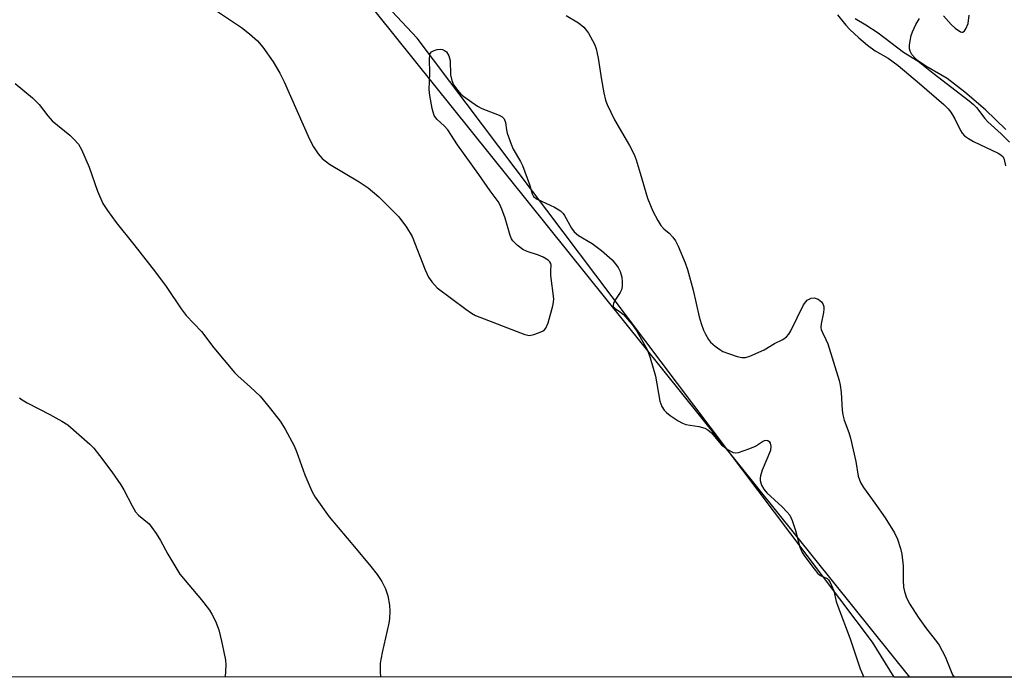
# Model space of a CAD drawing. Units: inches. Extents: x 1279768 to 1285768, y 565448 to 569449.
# Drawn here: x 1281108 to 1281349, y 565449 to 565610 of the extents above; entities that cross this region are included whole.
import ezdxf

# ---------------------------------------------------------------- set-up
doc = ezdxf.new("R2010")
doc.units = ezdxf.units.IN
doc.header["$MEASUREMENT"] = 0
for name, color, linetype in [('HYDRO-Stream Poly Centerlines', 142, 'Continuous'), ('HYDRO-Water Body', 4, 'Continuous'), ('NTRL-Farm Land', 3, 'Continuous'), ('NTRL-Trees', 3, 'Continuous'), ('Undefined', 1, 'Continuous')]:
    doc.layers.add(name, color=color, linetype=linetype)

msp = doc.modelspace()

# ---------------------------------------------------------------- linework, layer by layer
at = {"layer": 'HYDRO-Stream Poly Centerlines'}
for points in [[(1281349.4, 565582.84), (1281344.35, 565587.65), (1281339.34, 565591.96), (1281334.96, 565595.3), (1281329.81, 565598.31), (1281327.97, 565599.54), (1281327.05, 565600.33), (1281326.35, 565601.15), (1281325.9, 565602), (1281325.78, 565602.59), (1281325.79, 565603.45), (1281325.9, 565604.48), (1281326.19, 565605.85), (1281326.47, 565606.71), (1281327.29, 565608.48), (1281328.23, 565610)], [(1281334.07, 565610.66), (1281336, 565608.54), (1281336.93, 565607.65), (1281338.25, 565606.71), (1281338.56, 565606.6), (1281338.82, 565606.62), (1281339.24, 565607), (1281339.59, 565607.48), (1281340.12, 565608.79), (1281340.42, 565610.81)]]:
    msp.add_lwpolyline(points, dxfattribs=at)
at = {"layer": 'HYDRO-Water Body'}
for points in [[(1281349.4, 565582.84, 0), (1281344.35, 565587.65, 0), (1281339.34, 565591.96, 0), (1281334.96, 565595.3, 0), (1281329.81, 565598.31, 0), (1281327.97, 565599.54, 0), (1281327.05, 565600.33, 0), (1281326.35, 565601.15, 0), (1281325.9, 565602, 0), (1281325.78, 565602.59, 0), (1281325.79, 565603.45, 0), (1281325.9, 565604.48, 0), (1281326.19, 565605.85, 0), (1281326.47, 565606.71, 0), (1281327.29, 565608.48, 0), (1281328.23, 565610, 0)], [(1281334.07, 565610.66, 0), (1281336, 565608.54, 0), (1281336.93, 565607.65, 0), (1281338.25, 565606.71, 0), (1281338.56, 565606.6, 0), (1281338.82, 565606.62, 0), (1281339.24, 565607, 0), (1281339.59, 565607.48, 0), (1281340.12, 565608.79, 0), (1281340.42, 565610.81, 0)]]:
    msp.add_polyline3d(points, dxfattribs=at)
at = {"layer": 'NTRL-Farm Land'}
msp.add_lwpolyline([(1280813.1, 565855.46), (1280886.1, 565756.12), (1280912.85, 565738.17), (1280966.35, 565724.42), (1281001.89, 565707.23), (1281051.18, 565693.1), (1281118.44, 565678.97), (1281148.63, 565669.42), (1281325.8, 565448.68), (1280258.49, 565448.79)], dxfattribs=at)
at = {"layer": 'NTRL-Trees'}
msp.add_polyline3d([(1281442.41, 565448.67, 0), (1281322.05, 565448.69, 0), (1281316.7, 565457.3, 0), (1281205.23, 565605.17, 0), (1281144.96, 565669.47, 0), (1281110.49, 565684.09, 0), (1281003.7, 565729.38, 0), (1280853.61, 565787.44, 0), (1280756.18, 565867.16, 0)], dxfattribs=at)
at = {"layer": 'Undefined'}
for points, elevation in [([(1281152.36, 565614.28), (1281162.16, 565607.8), (1281164.14, 565606.26), (1281166.1, 565604.53), (1281167.41, 565602.95), (1281169.93, 565599.4), (1281171.55, 565596.61), (1281172.59, 565594.5), (1281178.84, 565580.44), (1281179.83, 565578.55), (1281180.97, 565576.83), (1281181.91, 565575.72), (1281183.75, 565574.31), (1281191, 565570.01), (1281193.16, 565568.53), (1281195.81, 565566.31), (1281200.68, 565561.45), (1281202.57, 565558.86), (1281203.94, 565556.63), (1281207.15, 565548.44), (1281207.99, 565546.63), (1281208.78, 565545.48), (1281210.1, 565544.07), (1281217.13, 565538.78), (1281218.51, 565537.84), (1281219.48, 565537.3), (1281231.59, 565532.6), (1281232.7, 565532.39), (1281233.8, 565532.59), (1281234.89, 565532.98), (1281235.93, 565533.46), (1281236.39, 565533.76), (1281236.74, 565534.15), (1281237.28, 565535.43), (1281238.44, 565539.64), (1281238.61, 565540.49), (1281238.63, 565541.31), (1281237.96, 565547.09), (1281237.92, 565548.25), (1281238, 565549.58), (1281237.91, 565550.01), (1281237.65, 565550.42), (1281237.25, 565550.78), (1281236.05, 565551.55), (1281234.95, 565552), (1281232.1, 565552.91), (1281231.05, 565553.41), (1281229.66, 565554.52), (1281228.64, 565555.57), (1281228.33, 565556.05), (1281228, 565556.84), (1281226.71, 565561.06), (1281225.91, 565563.32), (1281225.46, 565564.42), (1281225.05, 565565.18), (1281223.08, 565567.77), (1281220.31, 565571.79), (1281215.11, 565579.02), (1281212.68, 565582.73), (1281211.93, 565583.59), (1281210.05, 565585.33), (1281209.38, 565586.27), (1281209.08, 565587.08), (1281208.89, 565587.94), (1281208.3, 565591.15), (1281208.11, 565592.61), (1281208.3, 565596.52), (1281208.24, 565600.1), (1281208.29, 565600.94), (1281208.42, 565601.44), (1281208.69, 565601.82), (1281209.34, 565602.18), (1281210.12, 565602.41), (1281210.92, 565602.5), (1281211.44, 565602.42), (1281211.93, 565602.18), (1281212.36, 565601.83), (1281212.93, 565600.86), (1281213.25, 565599.73), (1281213.36, 565596.22), (1281213.65, 565594.77), (1281214.1, 565593.71), (1281215.13, 565592.33), (1281215.93, 565591.49), (1281216.61, 565590.92), (1281219.98, 565588.49), (1281221, 565587.96), (1281225.29, 565586.31), (1281226.01, 565585.91), (1281226.52, 565585.38), (1281226.83, 565584.5), (1281227.07, 565582.75), (1281227.27, 565581.93), (1281228.18, 565579.24), (1281228.74, 565577.95), (1281230.47, 565574.99), (1281230.97, 565573.96), (1281232.71, 565569.37), (1281233.37, 565567.03), (1281233.72, 565566.42), (1281234.61, 565565.76), (1281238.86, 565563.75), (1281240.33, 565562.85), (1281240.93, 565562.24), (1281241.27, 565561.76), (1281242.96, 565558.64), (1281243.63, 565557.72), (1281244.72, 565556.88), (1281248.02, 565554.87), (1281250.33, 565553.16), (1281252.92, 565550.91), (1281253.64, 565550.08), (1281254.42, 565548.98), (1281254.91, 565548.01), (1281255.32, 565546.66), (1281255.44, 565545.51), (1281255.4, 565544.33), (1281255.23, 565543.52), (1281254.95, 565542.86), (1281253.64, 565540.93), (1281253.25, 565540.22), (1281253.16, 565539.8), (1281253.22, 565539.43), (1281253.66, 565538.94), (1281255.01, 565538.09), (1281255.74, 565537.5), (1281257.82, 565535.08), (1281258.98, 565533.4), (1281261.57, 565528.76), (1281262.27, 565526.9), (1281263.53, 565522.4), (1281264.6, 565516.29), (1281265.11, 565514.98), (1281265.7, 565514.08), (1281266.27, 565513.48), (1281267.2, 565512.76), (1281269.16, 565511.43), (1281270.17, 565510.87), (1281271, 565510.61), (1281274.21, 565510.11), (1281275.61, 565509.66), (1281276.39, 565509.28), (1281277.31, 565508.51), (1281279.16, 565506.24), (1281279.77, 565505.61), (1281281.38, 565504.34), (1281282.6, 565503.68), (1281283.12, 565503.6), (1281283.93, 565503.72), (1281286.71, 565504.68), (1281288.06, 565505.3), (1281289.74, 565506.44), (1281290.28, 565506.69), (1281290.67, 565506.73), (1281291.07, 565506.62), (1281291.42, 565506.39), (1281291.68, 565506.02), (1281291.85, 565505.25), (1281291.71, 565504.18), (1281289.73, 565499.36), (1281289.26, 565497.98), (1281289.18, 565497.42), (1281289.22, 565496.86), (1281289.54, 565495.75), (1281290.1, 565494.73), (1281290.85, 565493.82), (1281294.58, 565490.43), (1281295.77, 565489.22), (1281296.45, 565488.35), (1281297.04, 565487.07), (1281297.87, 565484.63), (1281298.94, 565480.52), (1281299.5, 565479.26), (1281300.11, 565478.28), (1281302.39, 565475.23), (1281303.32, 565474.12), (1281303.96, 565473.59), (1281305.58, 565472.84), (1281305.94, 565472.52), (1281306.37, 565471.88), (1281307.21, 565469.85), (1281307.84, 565467.24), (1281308.21, 565466.11), (1281311.24, 565458.07), (1281313.69, 565450.78), (1281314.59, 565448.69)], 466), ([(1281241.68, 565610.75), (1281244.75, 565608.92), (1281245.98, 565607.88), (1281246.67, 565607.07), (1281247.15, 565606.38), (1281248.66, 565603.66), (1281249.04, 565602.56), (1281249.56, 565600.23), (1281250.34, 565594.97), (1281250.9, 565591.81), (1281251.36, 565589.96), (1281251.72, 565588.91), (1281253.53, 565585.18), (1281257.18, 565578.91), (1281258.31, 565576.72), (1281258.8, 565575.41), (1281259.81, 565572.15), (1281261.57, 565566), (1281262.89, 565562.83), (1281264.14, 565560.5), (1281264.91, 565559.26), (1281265.61, 565558.48), (1281266.9, 565557.42), (1281267.84, 565556.46), (1281268.48, 565555.58), (1281269.12, 565554.26), (1281270.85, 565550.16), (1281271.42, 565548.5), (1281272.78, 565543.48), (1281274.27, 565536.96), (1281274.74, 565535.31), (1281275.32, 565533.7), (1281275.8, 565532.65), (1281276.53, 565531.4), (1281277.07, 565530.73), (1281278.15, 565529.77), (1281279.32, 565528.91), (1281280.07, 565528.48), (1281281.41, 565527.95), (1281283.61, 565527.21), (1281284.74, 565526.98), (1281285.61, 565526.99), (1281286.71, 565527.3), (1281290.18, 565528.84), (1281292.68, 565530.39), (1281294.75, 565531.35), (1281295.68, 565532.05), (1281296.25, 565532.71), (1281296.7, 565533.47), (1281299.84, 565539.91), (1281300.35, 565540.62), (1281300.75, 565540.99), (1281301.69, 565541.5), (1281302.43, 565541.58), (1281303.38, 565541.22), (1281304.22, 565540.6), (1281304.63, 565539.92), (1281304.76, 565539.38), (1281304.79, 565538.83), (1281304.69, 565537.99), (1281304.12, 565535.19), (1281304.07, 565534.36), (1281304.15, 565533.83), (1281304.43, 565533.08), (1281305.32, 565531.38), (1281305.77, 565530.31), (1281308.56, 565521.32), (1281308.8, 565520.17), (1281309.02, 565518.38), (1281309.29, 565514.07), (1281309.44, 565512.96), (1281309.78, 565511.62), (1281310.92, 565508.63), (1281311.34, 565507.23), (1281312.63, 565501.49), (1281313.23, 565497.94), (1281313.81, 565496.38), (1281314.47, 565495.14), (1281317.31, 565491.32), (1281319.83, 565487.71), (1281322.07, 565484.02), (1281322.83, 565482.46), (1281323.58, 565480.24), (1281323.87, 565478.82), (1281324.19, 565475.93), (1281324.23, 565472.48), (1281324.33, 565470.78), (1281324.53, 565469.7), (1281325.08, 565468.15), (1281325.87, 565466.62), (1281327.9, 565463.37), (1281329.94, 565460.58), (1281332.4, 565457.47), (1281333.05, 565456.54), (1281334.49, 565453.76), (1281336.34, 565449.3), (1281336.72, 565448.69)], 464), ([(1281106.75, 565594.05), (1281110.99, 565590.59), (1281112.64, 565588.95), (1281114.75, 565586.15), (1281115.84, 565584.91), (1281120.1, 565581.45), (1281121.15, 565580.47), (1281122.26, 565579.19), (1281123, 565577.94), (1281124.83, 565573.55), (1281126.87, 565567.68), (1281128.25, 565564.72), (1281129.35, 565562.94), (1281131.46, 565560.04), (1281135.83, 565554.68), (1281141.13, 565547.88), (1281143.74, 565544.33), (1281147.39, 565538.93), (1281148.6, 565537.27), (1281152.39, 565533.32), (1281155.44, 565529.38), (1281160.45, 565523.27), (1281161.25, 565522.47), (1281164.4, 565519.7), (1281166.71, 565517.49), (1281169.31, 565514.39), (1281171.61, 565511.37), (1281172.9, 565509.42), (1281175.06, 565505.34), (1281175.61, 565503.99), (1281177.68, 565498.21), (1281179.39, 565494.26), (1281180.21, 565492.74), (1281183.65, 565487.94), (1281190.3, 565480.16), (1281193.86, 565475.84), (1281195.42, 565473.83), (1281196.53, 565472.16), (1281197.41, 565470.31), (1281198, 565468.65), (1281198.46, 565466.34), (1281198.54, 565464.87), (1281198.46, 565463.09), (1281198.29, 565461.92), (1281196.66, 565454.76), (1281196.16, 565452.14), (1281196.11, 565450.11), (1281196.19, 565448.7)], 468), ([(1281107.79, 565517.14), (1281108.46, 565516.62), (1281109.67, 565515.86), (1281115.2, 565513.06), (1281118.17, 565511.38), (1281119.61, 565510.47), (1281125.05, 565505.79), (1281126.01, 565504.75), (1281127.43, 565502.98), (1281130.41, 565499.02), (1281132.65, 565495.84), (1281133.38, 565494.56), (1281135.36, 565490.65), (1281136.23, 565489.22), (1281136.96, 565488.4), (1281139.53, 565486.23), (1281140.25, 565485.34), (1281141.24, 565483.91), (1281142.34, 565482.21), (1281144.12, 565478.83), (1281147.04, 565473.96), (1281152.37, 565467.66), (1281154.32, 565465.14), (1281154.9, 565464.17), (1281155.78, 565462.41), (1281156.24, 565461.38), (1281156.6, 565460.31), (1281157.31, 565457.56), (1281157.79, 565455.23), (1281158.22, 565452.88), (1281158.31, 565451.7), (1281158.14, 565448.7)], 470)]:
    msp.add_lwpolyline(points, dxfattribs=dict(at, elevation=elevation))
for points in [[(1281308.11, 565610.88, 462), (1281310.18, 565608.34, 462), (1281311.13, 565607.31, 462), (1281313.36, 565605.24, 462), (1281315.52, 565603.42, 462), (1281317.33, 565602.06, 462), (1281320.57, 565600.26, 462), (1281322.99, 565598.49, 462), (1281328.25, 565594.07, 462), (1281334.22, 565588.9, 462), (1281335.22, 565587.9, 462), (1281335.89, 565587.05, 462), (1281336.84, 565585.39, 462), (1281338.26, 565582.58, 462), (1281338.71, 565581.88, 462), (1281339.27, 565581.29, 462), (1281340.19, 565580.61, 462), (1281341.44, 565579.86, 462), (1281347.46, 565577.04, 462), (1281348.16, 565576.6, 462), (1281348.69, 565576.07, 462), (1281348.99, 565575.43, 462), (1281349.32, 565573.89, 462)], [(1281312.43, 565610.01, 460), (1281315.12, 565608.44, 460), (1281318.12, 565606.44, 460), (1281324.33, 565601.74, 460), (1281327.91, 565599.56, 460), (1281331.57, 565596.59, 460), (1281340.38, 565589.84, 460), (1281341.45, 565588.94, 460), (1281342.19, 565588.2, 460), (1281344.21, 565585.5, 460), (1281344.93, 565584.68, 460), (1281348.26, 565581.73, 460), (1281350.3, 565579.69, 460)]]:
    msp.add_polyline3d(points, dxfattribs=at)

doc.saveas('drawing.dxf')
